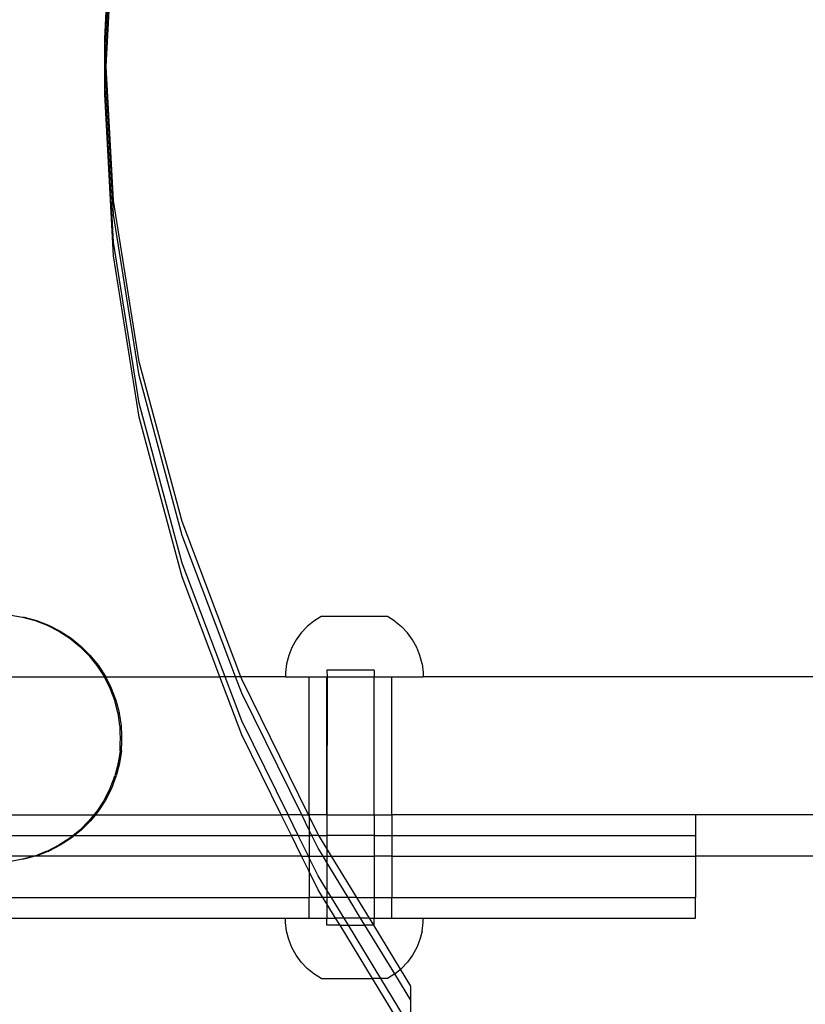
# Model space of a CAD drawing. Extents: x -2633 to 5555, y -3691 to 3918.
# Drawn here: x 735 to 849, y 569 to 711 of the extents above; entities that cross this region are included whole.
import ezdxf

# ---------------------------------------------------------------- set-up
doc = ezdxf.new("R2010")
doc.units = 0
doc.layers.get('0').update_dxf_attribs({"linetype": 'CONTINUOUS'})

msp = doc.modelspace()

# ---------------------------------------------------------------- linework, layer by layer
for p, q in [((747.52, 708.57), (748.77, 732.03)), ((747.58, 707.56), (748.77, 730.02)), ((747.68, 705.56), (748.77, 726.01)), ((747.74, 704.55), (748.77, 724)), ((747.52, 706.56), (747.52, 708.57)), ((747.58, 707.56), (747.52, 708.57)), ((747.52, 706.56), (747.58, 707.56)), ((747.68, 705.56), (747.58, 707.56)), ((747.52, 702.55), (747.52, 706.56)), ((747.63, 704.55), (747.52, 706.56)), ((747.63, 704.55), (747.68, 705.56)), ((747.74, 704.55), (747.68, 705.56)), ((747.52, 702.55), (747.63, 704.55)), ((747.68, 703.55), (747.63, 704.55)), ((747.68, 703.55), (747.74, 704.55)), ((748.77, 685.1), (747.74, 704.55)), ((747.58, 701.54), (747.68, 703.55)), ((748.77, 683.1), (747.68, 703.55)), ((747.52, 700.54), (747.52, 702.55)), ((747.58, 701.54), (747.52, 702.55)), ((747.52, 700.54), (747.58, 701.54)), ((748.77, 679.08), (747.58, 701.54)), ((748.77, 677.07), (747.52, 700.54)), ((752.51, 661.73), (748.77, 685.1)), ((752.51, 659.73), (748.77, 683.1)), ((752.51, 655.71), (748.77, 679.08)), ((752.51, 653.71), (748.77, 677.07)), ((758.73, 638.56), (752.51, 661.73)), ((758.73, 636.55), (752.51, 659.73)), ((758.73, 632.54), (752.51, 655.71)), ((758.73, 630.53), (752.51, 653.71)), ((767.26, 616.02), (758.73, 638.56)), ((766.5, 616.02), (758.73, 636.55)), ((764.98, 616.02), (758.73, 632.54)), ((764.22, 616.02), (758.73, 630.53)), ((733.97, 624.96), (735.62, 624.67)), ((735.62, 624.67), (737.44, 624.18)), ((735.62, 624.67), (735.82, 624.67)), ((735.82, 624.67), (737.64, 624.18)), ((737.44, 624.18), (739.19, 623.51)), ((737.64, 624.18), (739.39, 623.51)), ((777.83, 624.11), (776.86, 623.31)), ((778.89, 624.79), (777.83, 624.11)), ((788.52, 624.79), (778.89, 624.79)), ((789.58, 624.11), (788.52, 624.79)), ((789.58, 624.11), (790.55, 623.31)), ((739.19, 623.51), (740.86, 622.66)), ((739.39, 623.51), (741.06, 622.66)), ((776.86, 623.31), (776, 622.4)), ((791.41, 622.4), (790.55, 623.31)), ((740.86, 622.66), (742.44, 621.63)), ((741.06, 622.66), (742.64, 621.63)), ((742.44, 621.63), (743.89, 620.45)), ((742.64, 621.63), (744.09, 620.45)), ((775.26, 621.38), (774.66, 620.28)), ((776, 622.4), (775.26, 621.38)), ((792.15, 621.38), (791.41, 622.4)), ((792.75, 620.28), (792.15, 621.38)), ((743.89, 620.45), (745.22, 619.12)), ((744.09, 620.45), (745.42, 619.12)), ((774.66, 620.28), (774.19, 619.11)), ((793.22, 619.11), (792.75, 620.28)), ((745.22, 619.12), (746.4, 617.66)), ((745.42, 619.12), (746.6, 617.66)), ((774.19, 619.11), (773.88, 617.9)), ((793.53, 617.9), (793.22, 619.11)), ((746.4, 617.66), (747.42, 616.09)), ((746.6, 617.66), (747.62, 616.09)), ((773.88, 617.9), (773.72, 616.65)), ((779.72, 617.02), (779.75, 616.02)), ((786.59, 617.02), (779.72, 617.02)), ((786.59, 617.02), (786.59, 616.02)), ((793.53, 617.9), (793.68, 616.65)), ((732.1, 616.02), (747.45, 616.02)), ((747.42, 616.09), (747.45, 616.02)), ((747.45, 616.02), (748.27, 614.41)), ((747.65, 616.02), (747.45, 616.02)), ((747.62, 616.09), (747.65, 616.02)), ((747.65, 616.02), (748.47, 614.41)), ((747.65, 616.02), (764.22, 616.02)), ((767.39, 607.64), (764.22, 616.02)), ((764.98, 616.02), (764.22, 616.02)), ((767.39, 609.65), (764.98, 616.02)), ((766.5, 616.02), (764.98, 616.02)), ((767.39, 613.67), (766.5, 616.02)), ((767.26, 616.02), (766.5, 616.02)), ((767.39, 615.67), (767.26, 616.02)), ((773.72, 616.02), (767.26, 616.02)), ((777.07, 596.02), (767.39, 615.67)), ((773.72, 616.65), (773.72, 616.02)), ((773.72, 616.02), (777.17, 616.02)), ((777.17, 596.02), (777.17, 616.02)), ((777.17, 616.02), (779.72, 616.02)), ((779.75, 616.02), (779.72, 616.02)), ((779.72, 596.02), (779.72, 616.02)), ((779.75, 616.02), (779.72, 596.02)), ((779.75, 616.02), (786.59, 616.02)), ((786.59, 596.02), (786.59, 616.02)), ((786.59, 616.02), (789.14, 616.02)), ((789.14, 596.02), (789.14, 616.02)), ((789.14, 616.02), (793.68, 616.02)), ((793.68, 616.65), (793.68, 616.02)), ((948.72, 616.02), (793.68, 616.02)), ((748.3, 614.35), (748.27, 614.41)), ((748.97, 612.61), (748.3, 614.35)), ((748.5, 614.35), (748.47, 614.41)), ((749.17, 612.61), (748.5, 614.35)), ((776.08, 596.02), (767.39, 613.67)), ((749.44, 610.81), (748.97, 612.61)), ((749.64, 610.81), (749.17, 612.61)), ((749.46, 610.74), (749.44, 610.81)), ((749.73, 608.93), (749.46, 610.74)), ((749.66, 610.74), (749.64, 610.81)), ((749.93, 608.93), (749.66, 610.74)), ((749.74, 608.88), (749.73, 608.93)), ((749.75, 608.8), (749.74, 608.88)), ((749.75, 608.71), (749.75, 608.8)), ((749.76, 608.59), (749.75, 608.71)), ((749.77, 608.46), (749.76, 608.59)), ((749.77, 608.32), (749.77, 608.46)), ((749.94, 608.88), (749.93, 608.93)), ((749.95, 608.8), (749.94, 608.88)), ((749.95, 608.71), (749.95, 608.8)), ((749.96, 608.59), (749.95, 608.71)), ((749.97, 608.46), (749.96, 608.59)), ((749.97, 608.32), (749.97, 608.46)), ((774.1, 596.02), (767.39, 609.65)), ((749.77, 608.16), (749.77, 608.32)), ((749.78, 607.99), (749.77, 608.16)), ((749.78, 607.82), (749.78, 607.99)), ((749.78, 607.63), (749.78, 607.82)), ((749.79, 607.44), (749.78, 607.63)), ((749.79, 607.24), (749.79, 607.44)), ((749.79, 607.05), (749.79, 607.24)), ((749.79, 606.85), (749.79, 607.05)), ((749.98, 608.16), (749.97, 608.32)), ((749.98, 607.99), (749.98, 608.16)), ((749.98, 607.82), (749.98, 607.99)), ((749.98, 607.63), (749.98, 607.82)), ((749.99, 607.44), (749.98, 607.63)), ((749.99, 607.24), (749.99, 607.44)), ((749.99, 607.05), (749.99, 607.24)), ((749.99, 606.85), (749.99, 607.05)), ((773.11, 596.02), (767.39, 607.64)), ((749.75, 605.46), (749.76, 605.56)), ((749.76, 605.68), (749.77, 605.81)), ((749.76, 605.56), (749.76, 605.68)), ((749.77, 605.96), (749.78, 606.12)), ((749.77, 605.81), (749.77, 605.96)), ((749.78, 606.66), (749.79, 606.85)), ((749.78, 606.47), (749.78, 606.66)), ((749.78, 606.29), (749.78, 606.47)), ((749.78, 606.12), (749.78, 606.29)), ((749.95, 605.46), (749.96, 605.56)), ((749.96, 605.68), (749.97, 605.81)), ((749.96, 605.56), (749.96, 605.68)), ((749.97, 605.96), (749.98, 606.12)), ((749.97, 605.81), (749.97, 605.96)), ((749.98, 606.66), (749.99, 606.85)), ((749.98, 606.47), (749.98, 606.66)), ((749.98, 606.29), (749.98, 606.47)), ((749.98, 606.12), (749.98, 606.29)), ((749.74, 605.31), (749.46, 603.52)), ((749.94, 605.31), (749.66, 603.52)), ((749.74, 605.37), (749.75, 605.46)), ((749.74, 605.31), (749.74, 605.37)), ((749.94, 605.37), (749.95, 605.46)), ((749.94, 605.31), (749.94, 605.37)), ((749.45, 603.44), (748.97, 601.65)), ((749.65, 603.44), (749.17, 601.65)), ((749.45, 603.44), (749.46, 603.52)), ((749.65, 603.44), (749.66, 603.52)), ((748.95, 601.58), (748.28, 599.83)), ((749.15, 601.58), (748.48, 599.83)), ((748.95, 601.58), (748.97, 601.65)), ((749.15, 601.58), (749.17, 601.65)), ((748.28, 599.83), (747.43, 598.16)), ((748.48, 599.83), (747.63, 598.16)), ((747.43, 598.16), (746.42, 596.58)), ((747.63, 598.16), (746.62, 596.58)), ((733.16, 596.02), (745.96, 596.02)), ((745.96, 596.02), (745.24, 595.13)), ((746.16, 596.02), (745.44, 595.13)), ((746.42, 596.58), (745.96, 596.02)), ((746.16, 596.02), (745.96, 596.02)), ((746.62, 596.58), (746.16, 596.02)), ((746.16, 596.02), (773.11, 596.02)), ((774.1, 596.02), (773.11, 596.02)), ((774.59, 593.02), (773.11, 596.02)), ((776.08, 596.02), (774.1, 596.02)), ((775.58, 593.02), (774.1, 596.02)), ((777.17, 593.81), (776.08, 596.02)), ((776.08, 596.02), (777.07, 596.02)), ((777.17, 595.82), (777.07, 596.02)), ((777.17, 596.02), (777.07, 596.02)), ((777.17, 596.02), (777.17, 595.82)), ((779.72, 596.02), (777.17, 596.02)), ((778.47, 593.17), (777.17, 595.82)), ((777.17, 595.82), (777.17, 593.81)), ((779.72, 596.02), (779.72, 593.02)), ((779.72, 596.02), (786.59, 596.02)), ((786.59, 596.02), (786.59, 593.02)), ((786.59, 596.02), (789.14, 596.02)), ((789.14, 596.02), (789.14, 593.02)), ((833.16, 596.02), (789.14, 596.02)), ((833.16, 596.02), (833.16, 593.02)), ((908.16, 596.02), (833.16, 596.02)), ((745.24, 595.13), (743.91, 593.8)), ((745.44, 595.13), (744.11, 593.8)), ((733.16, 593.02), (742.95, 593.02)), ((742.95, 593.02), (742.46, 592.62)), ((743.15, 593.02), (742.66, 592.62)), ((743.91, 593.8), (742.95, 593.02)), ((743.15, 593.02), (742.95, 593.02)), ((744.11, 593.8), (743.15, 593.02)), ((743.15, 593.02), (774.59, 593.02)), ((775.58, 593.02), (774.59, 593.02)), ((776.07, 590.01), (774.59, 593.02)), ((777.06, 590.01), (775.58, 593.02)), ((775.58, 593.02), (777.17, 593.02)), ((777.17, 593.81), (777.17, 593.02)), ((777.56, 593.02), (777.17, 593.81)), ((777.17, 593.02), (777.17, 590.01)), ((777.17, 593.02), (777.56, 593.02)), ((778.47, 591.16), (777.56, 593.02)), ((778.55, 593.02), (777.56, 593.02)), ((778.55, 593.02), (778.47, 593.17)), ((779.72, 591.13), (778.55, 593.02)), ((778.55, 593.02), (779.72, 593.02)), ((779.72, 593.02), (779.72, 591.13)), ((786.59, 593.02), (779.72, 593.02)), ((786.59, 593.02), (786.59, 590.01)), ((786.59, 593.02), (789.14, 593.02)), ((789.14, 593.02), (789.14, 590.01)), ((789.14, 593.02), (833.16, 593.02)), ((833.16, 593.02), (833.16, 590.01)), ((740.88, 591.6), (739.21, 590.75)), ((741.08, 591.6), (739.41, 590.75)), ((742.46, 592.62), (740.88, 591.6)), ((742.66, 592.62), (741.08, 591.6)), ((737.28, 590.01), (733.16, 590.01)), ((737.28, 590.01), (735.58, 589.56)), ((737.48, 590.01), (735.78, 589.56)), ((737.39, 590.04), (737.28, 590.01)), ((739.15, 590.72), (737.39, 590.04)), ((737.48, 590.01), (737.39, 590.04)), ((737.59, 590.04), (737.48, 590.01)), ((739.35, 590.72), (737.59, 590.04)), ((753.92, 590.01), (737.59, 590.04)), ((739.15, 590.72), (739.21, 590.75)), ((739.35, 590.72), (739.41, 590.75)), ((776.07, 590.01), (753.92, 590.01)), ((777.17, 587.79), (776.07, 590.01)), ((776.07, 590.01), (777.06, 590.01)), ((777.17, 589.8), (777.06, 590.01)), ((777.06, 590.01), (777.17, 590.01)), ((777.17, 590.01), (779.17, 590.01)), ((777.17, 590.01), (777.17, 589.8)), ((779.17, 590.01), (778.47, 591.16)), ((779.17, 590.01), (779.72, 590.01)), ((779.72, 589.12), (779.17, 590.01)), ((779.72, 591.13), (779.72, 590.01)), ((780.4, 590.01), (779.72, 591.13)), ((779.72, 590.01), (780.4, 590.01)), ((779.72, 590.01), (779.72, 589.12)), ((784.06, 584.02), (780.4, 590.01)), ((780.4, 590.01), (786.59, 590.01)), ((786.59, 590.01), (786.59, 584.02)), ((789.14, 590.01), (786.59, 590.01)), ((789.14, 590.01), (789.15, 584.02)), ((789.14, 590.01), (833.16, 590.01)), ((833.16, 590.01), (833.16, 584.02)), ((908.16, 590.01), (833.16, 590.01)), ((735.58, 589.56), (733.92, 589.26)), ((735.78, 589.56), (735.58, 589.56)), ((778.47, 587.15), (777.17, 589.8)), ((777.17, 589.8), (777.17, 587.79)), ((779.72, 589.12), (779.72, 585.11)), ((782.83, 584.02), (779.72, 589.12)), ((777.17, 587.79), (777.17, 584.02)), ((778.47, 585.14), (777.17, 587.79)), ((779.72, 585.11), (778.47, 587.15)), ((779.15, 584.02), (778.47, 585.14)), ((779.72, 585.11), (779.72, 584.02)), ((780.38, 584.02), (779.72, 585.11)), ((733.16, 584.02), (777.17, 584.02)), ((777.17, 581.02), (777.17, 584.02)), ((779.15, 584.02), (777.17, 584.02)), ((779.72, 583.1), (779.15, 584.02)), ((779.72, 584.02), (779.15, 584.02)), ((779.72, 584.02), (779.72, 583.1)), ((780.38, 584.02), (779.72, 584.02)), ((779.72, 583.1), (779.72, 581.02)), ((780.98, 581.02), (779.72, 583.1)), ((782.21, 581.02), (780.38, 584.02)), ((782.83, 584.02), (780.38, 584.02)), ((784.62, 581.02), (782.83, 584.02)), ((784.06, 584.02), (782.83, 584.02)), ((785.89, 581.02), (784.06, 584.02)), ((784.06, 584.02), (786.59, 584.02)), ((786.59, 584.02), (786.59, 581.02)), ((786.59, 584.02), (789.15, 584.02)), ((789.14, 581.02), (789.15, 584.02)), ((789.15, 584.02), (833.16, 584.02)), ((833.16, 581.02), (833.16, 584.02)), ((733.16, 581.02), (773.72, 581.02)), ((773.72, 580.4), (773.72, 581.02)), ((773.72, 581.02), (777.17, 581.02)), ((773.88, 579.15), (773.72, 580.4)), ((777.17, 581.02), (779.72, 581.02)), ((779.72, 580.02), (779.72, 581.02)), ((779.72, 581.02), (780.98, 581.02)), ((781.63, 580.02), (779.72, 580.02)), ((781.63, 580.02), (780.98, 581.02)), ((782.21, 581.02), (780.98, 581.02)), ((786.34, 572.26), (781.63, 580.02)), ((781.63, 580.02), (782.84, 580.02)), ((782.84, 580.02), (782.21, 581.02)), ((784.62, 581.02), (782.21, 581.02)), ((787.56, 572.26), (782.84, 580.02)), ((782.84, 580.02), (785.23, 580.02)), ((785.23, 580.02), (784.62, 581.02)), ((785.89, 581.02), (784.62, 581.02)), ((789.58, 572.93), (785.23, 580.02)), ((786.53, 580.02), (785.23, 580.02)), ((786.53, 580.02), (785.89, 581.02)), ((785.89, 581.02), (786.59, 581.02)), ((786.53, 580.02), (786.59, 580.02)), ((790.41, 573.62), (786.53, 580.02)), ((786.59, 580.02), (786.59, 581.02)), ((786.59, 581.02), (789.14, 581.02)), ((789.14, 581.02), (793.68, 581.02)), ((793.53, 579.15), (793.68, 580.4)), ((793.68, 580.4), (793.68, 581.02)), ((793.68, 581.02), (833.16, 581.02)), ((774.19, 577.93), (773.88, 579.15)), ((793.53, 579.15), (793.22, 577.93)), ((774.66, 576.77), (774.19, 577.93)), ((793.22, 577.93), (792.75, 576.77)), ((775.26, 575.66), (774.66, 576.77)), ((776, 574.65), (775.26, 575.66)), ((792.15, 575.66), (791.41, 574.65)), ((792.75, 576.77), (792.15, 575.66)), ((776.86, 573.73), (776, 574.65)), ((791.41, 574.65), (790.55, 573.73)), ((777.83, 572.93), (776.86, 573.73)), ((778.89, 572.26), (777.83, 572.93)), ((789.58, 572.93), (788.52, 572.26)), ((789.58, 572.93), (790.41, 573.62)), ((791.92, 569.14), (789.58, 572.93)), ((790.41, 573.62), (790.55, 573.73)), ((791.92, 571.14), (790.41, 573.62)), ((778.89, 572.26), (786.34, 572.26)), ((791.92, 563.11), (786.34, 572.26)), ((787.56, 572.26), (786.34, 572.26)), ((791.92, 565.12), (787.56, 572.26)), ((788.52, 572.26), (787.56, 572.26)), ((791.92, 569.14), (791.92, 571.14)), ((791.92, 565.12), (791.92, 569.14))]:
    msp.add_line(p, q)

doc.saveas('drawing.dxf')
